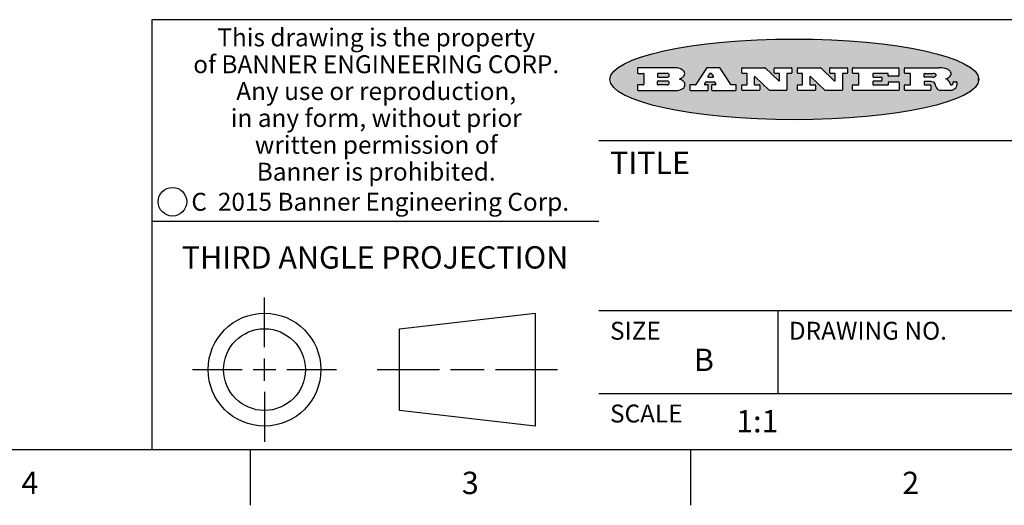
# Model space of a CAD drawing. Units: inches. Extents: x 0.4 to 16.6, y 0.6 to 10.4.
# Drawn here: x 9.4 to 13.8, y 0.6 to 2.8 of the extents above; entities that cross this region are included whole.
import ezdxf

# ---------------------------------------------------------------- set-up
doc = ezdxf.new("R2010")
doc.units = ezdxf.units.IN
doc.header["$LTSCALE"] = 0.935
doc.header["$MEASUREMENT"] = 0
doc.layers.get('0').update_dxf_attribs({"linetype": 'CONTINUOUS'})
doc.styles.add('TEXTSTYLE_2', font='txt', dxfattribs={"width": 0.8})
doc.styles.add('TEXTSTYLE_3', font='txt', dxfattribs={"width": 0.85})
doc.styles.add('TEXTSTYLE_5', font='txt', dxfattribs={"width": 0.75})

msp = doc.modelspace()

# ---------------------------------------------------------------- hatches: boundary and pattern name
at = {"linetype": 'CONTINUOUS'}
h = msp.add_hatch(color=7, dxfattribs=at)
edge = h.paths.add_edge_path()
edge.add_arc((13.5577001432, 2.5085494649), 0.0173408616, 232.4713476722, 267.338189944)
edge.add_arc((13.5607987082, 2.5143997688), 0.0238935861, 209.8247607259, 235.1255079367)
edge.add_arc((13.5806801742, 2.5212486481), 0.044722495, 195.531588407, 204.7624440448)
edge.add_line((13.5375908118, 2.5092733232), (13.5357868108, 2.5153423266))
edge.add_arc((13.4974076135, 2.5055452462), 0.0396099176, 14.3201081283, 22.4984722084)
edge.add_arc((13.5201739219, 2.5145168728), 0.0151491919, 24.098260853, 63.0369451818)
edge.add_arc((13.5161192671, 2.5062372524), 0.0243676582, 63.3666028271, 90.3937697637)
edge.add_line((13.5159517998, 2.5306043351), (13.4883447845, 2.5306043351))
edge.add_arc((13.4883447827, 2.5281293355), 0.0024749995, 89.9999571958, 180.0000428043)
edge.add_line((13.4858697831, 2.5281293337), (13.4858697831, 2.5184303283))
edge.add_arc((13.4883447827, 2.5184303265), 0.0024749995, 179.9999571957, 270.0000428042)
edge.add_line((13.4883447845, 2.5159553269), (13.5130037982, 2.5159553269))
edge.add_arc((13.5130038, 2.5134803274), 0.0024749995, 359.9999571957, 90.0000428042)
edge.add_line((13.5154787995, 2.5134803256), (13.5154787995, 2.4937023146))
edge.add_arc((13.5130038, 2.4937023128), 0.0024749995, 269.9999571958, 4.28043e-05)
edge.add_line((13.5130037982, 2.4912273132), (13.3994327352, 2.4912273132))
edge.add_arc((13.3994327333, 2.4937023128), 0.0024749995, 179.9999571957, 270.0000428043)
edge.add_line((13.3969577338, 2.4937023146), (13.3969577338, 2.5135023256))
edge.add_arc((13.3994327333, 2.5135023274), 0.0024749995, 89.9999571957, 180.0000428043)
edge.add_line((13.3994327352, 2.515977327), (13.4221787478, 2.515977327))
edge.add_arc((13.4221787497, 2.5184523265), 0.0024749995, 269.9999571956, 4.28042e-05)
edge.add_line((13.4246537492, 2.5184523283), (13.4246537492, 2.564807354))
edge.add_arc((13.4221787497, 2.5648073559), 0.0024749995, 359.9999571957, 90.0000428043)
edge.add_line((13.4221787478, 2.5672823554), (13.3994327352, 2.5672823554))
edge.add_arc((13.3994327333, 2.5697573549), 0.0024749995, 179.9999571957, 270.0000428043)
edge.add_line((13.3969577338, 2.5697573568), (13.3969577338, 2.5895573678))
edge.add_arc((13.3994327333, 2.5895573696), 0.0024749995, 89.9999571957, 180.0000428043)
edge.add_line((13.3994327352, 2.5920323691), (13.5490138181, 2.5920323691))
edge.add_arc((13.5463505148, 2.4094934586), 0.1825583387, 79.8618509324, 89.1640948679)
edge.add_arc((13.5726548052, 2.5503169747), 0.039319019, 59.1202086415, 81.4730239328)
edge.add_arc((13.5783142014, 2.5566516438), 0.0310192946, 34.7540871, 62.0879016178)
edge.add_arc((13.5900029525, 2.565201245), 0.0165459396, 1.548452892, 33.5033152417)
edge.add_arc((13.5932995477, 2.5653696972), 0.0132462337, 331.1510006998, 1.205404301)
edge.add_arc((13.5822888914, 2.5720482849), 0.0261183659, 305.6373831893, 329.9727629745)
edge.add_arc((13.5519569538, 2.6152551345), 0.0789082104, 292.906155071, 305.2574666259)
edge.add_arc((13.5282557878, 2.4386010294), 0.117346916, 58.614769177, 62.3737227606)
edge.add_arc((13.5761387404, 2.5167282896), 0.0257145923, 39.3804255939, 59.0361096173)
edge.add_arc((13.5750183849, 2.5166552064), 0.0266349791, 20.3630922153, 37.9727053099)
edge.add_arc((13.5571178432, 2.509473798), 0.0459185159, 15.6740290068, 20.9917271228)
edge.add_arc((13.6156881783, 2.525116781), 0.0147197649, 192.7054516565, 206.0594861022)
edge.add_arc((13.6071938412, 2.5209082945), 0.0052403997, 205.5232099488, 227.5054868079)
edge.add_arc((13.6054655419, 2.5190929218), 0.0027347709, 228.5117626737, 266.1485845754)
edge.add_line((13.6052818493, 2.5163643272), (13.60639085, 2.5163643272))
edge.add_arc((13.6063292954, 2.5296129864), 0.0132488022, 270.266200055, 281.2404888597)
edge.add_arc((13.6075235364, 2.5238762928), 0.0073895522, 280.8288201977, 305.0837508495)
edge.add_arc((13.607924718, 2.5230254464), 0.0064647042, 306.5086174083, 340.2162360092)
edge.add_arc((13.6027235414, 2.524769508), 0.0119498009, 340.7883861657, 1.1691452593)
edge.add_line((13.6146708546, 2.525013332), (13.6146708546, 2.5276393334))
edge.add_arc((13.6171458541, 2.5276393353), 0.0024749995, 89.9999571958, 180.0000428043)
edge.add_line((13.6171458559, 2.5301143348), (13.6292558626, 2.5301143348))
edge.add_arc((13.6292558645, 2.5276393353), 0.0024749995, 359.9999571957, 90.0000428042)
edge.add_line((13.631730864, 2.5276393334), (13.631730864, 2.516087327))
edge.add_arc((13.6141751675, 2.5161916447), 0.0175560065, 332.2279060967, 359.6595469939)
edge.add_arc((13.6048681567, 2.5210861501), 0.0280715479, 308.5071794988, 332.2400656899)
edge.add_arc((13.5978759713, 2.5286873679), 0.0383802683, 288.7656836787, 309.6104317088)
edge.add_arc((13.6036139387, 2.5111006186), 0.0198837666, 271.8586572978, 289.4131338543)
edge.add_line((13.6042588488, 2.4912273132), (13.5568948225, 2.4912273132))
edge = h.paths.add_edge_path()
edge.add_arc((13.1673166046, 2.4937023128), 0.0024749995, 179.9999571957, 270.0000428042)
edge.add_line((13.1648416051, 2.4937023146), (13.1648416051, 2.5135023256))
edge.add_arc((13.1673166046, 2.5135023274), 0.0024749995, 89.9999571958, 180.0000428043)
edge.add_line((13.1673166065, 2.515977327), (13.1912396197, 2.515977327))
edge.add_arc((13.1912396216, 2.5184523265), 0.0024749995, 269.9999571956, 4.28042e-05)
edge.add_line((13.1937146211, 2.5184523283), (13.1937146211, 2.564807354))
edge.add_arc((13.1912396216, 2.5648073559), 0.0024749995, 359.9999571957, 90.0000428043)
edge.add_line((13.1912396197, 2.5672823554), (13.1673166065, 2.5672823554))
edge.add_arc((13.1673166046, 2.5697573549), 0.0024749995, 179.9999571957, 270.0000428043)
edge.add_line((13.1648416051, 2.5697573568), (13.1648416051, 2.5895573678))
edge.add_arc((13.1673166046, 2.5895573696), 0.0024749995, 89.9999571958, 180.0000428043)
edge.add_line((13.1673166065, 2.5920323691), (13.3691097184, 2.5920323691))
edge.add_arc((13.3691097202, 2.5895573696), 0.0024749995, 359.9999571957, 90.0000428042)
edge.add_line((13.3715847197, 2.5895573678), (13.3715847197, 2.5565573495))
edge.add_arc((13.3691097202, 2.5565573476), 0.0024749995, 269.9999571956, 4.28042e-05)
edge.add_line((13.3691097184, 2.5540823481), (13.3272456952, 2.5540823481))
edge.add_arc((13.3272456933, 2.5565573476), 0.0024749995, 179.9999571957, 270.0000428043)
edge.add_line((13.3247706938, 2.5565573495), (13.3247706938, 2.564807354))
edge.add_arc((13.3222956943, 2.5648073559), 0.0024749995, 359.9999571957, 90.0000428043)
edge.add_line((13.3222956924, 2.5672823554), (13.2582556569, 2.5672823554))
edge.add_arc((13.2582556551, 2.5648073559), 0.0024749995, 89.9999571957, 180.0000428043)
edge.add_line((13.2557806555, 2.564807354), (13.2557806555, 2.5532573476))
edge.add_arc((13.2582556551, 2.5532573458), 0.0024749995, 179.9999571957, 270.0000428042)
edge.add_line((13.2582556569, 2.5507823463), (13.2934226764, 2.5507823463))
edge.add_arc((13.2934226783, 2.5483073467), 0.0024749995, 359.9999571957, 90.0000428042)
edge.add_line((13.2958976778, 2.5483073449), (13.2958976778, 2.5349523375))
edge.add_arc((13.2934226783, 2.5349523356), 0.0024749995, 269.9999571956, 4.28042e-05)
edge.add_line((13.2934226764, 2.5324773361), (13.2582556569, 2.5324773361))
edge.add_arc((13.2582556551, 2.5300023366), 0.0024749995, 89.9999571957, 180.0000428043)
edge.add_line((13.2557806555, 2.5300023347), (13.2557806555, 2.5184523283))
edge.add_arc((13.2582556551, 2.5184523265), 0.0024749995, 179.9999571957, 270.0000428043)
edge.add_line((13.2582556569, 2.515977327), (13.3232596929, 2.515977327))
edge.add_arc((13.3232596948, 2.5184523265), 0.0024749995, 269.9999571958, 4.28043e-05)
edge.add_line((13.3257346943, 2.5184523283), (13.3257346943, 2.5267023329))
edge.add_arc((13.3282096938, 2.5267023348), 0.0024749995, 89.9999571957, 180.0000428043)
edge.add_line((13.3282096957, 2.5291773343), (13.3705287192, 2.5291773343))
edge.add_arc((13.370528721, 2.5267023348), 0.0024749995, 359.9999571957, 90.0000428043)
edge.add_line((13.3730037205, 2.5267023329), (13.3730037205, 2.4937023146))
edge.add_arc((13.370528721, 2.4937023128), 0.0024749995, 269.9999571957, 4.28043e-05)
edge.add_line((13.3705287192, 2.4912273132), (13.1673166065, 2.4912273132))
edge = h.paths.add_edge_path()
edge.add_arc((13.0426374026, 2.493701481), 0.0024741678, 226.3477981898, 270.0031206038)
edge.add_line((13.0409295364, 2.4919113136), (12.9776495013, 2.5522893471))
edge.add_arc((12.9759408003, 2.5504984093), 0.0024753014, 46.3461263059, 180.0014637321)
edge.add_line((12.973465499, 2.5504983461), (12.973465499, 2.5184523283))
edge.add_arc((12.9759404985, 2.5184523265), 0.0024749995, 179.9999571957, 270.0000428043)
edge.add_line((12.9759405003, 2.515977327), (12.9962575116, 2.515977327))
edge.add_arc((12.9962575135, 2.5135023274), 0.0024749995, 359.9999571957, 90.0000428043)
edge.add_line((12.998732513, 2.5135023256), (12.998732513, 2.4937023146))
edge.add_arc((12.9962575135, 2.4937023128), 0.0024749995, 269.9999571957, 4.28043e-05)
edge.add_line((12.9962575116, 2.4912273132), (12.9205934696, 2.4912273132))
edge.add_arc((12.9205934678, 2.4937023128), 0.0024749995, 179.9999571957, 270.0000428043)
edge.add_line((12.9181184683, 2.4937023146), (12.9181184683, 2.5135023256))
edge.add_arc((12.9205934678, 2.5135023274), 0.0024749995, 89.9999571956, 180.0000428042)
edge.add_line((12.9205934696, 2.515977327), (12.93923948, 2.515977327))
edge.add_arc((12.9392394818, 2.5184523265), 0.0024749995, 269.9999571957, 4.28043e-05)
edge.add_line((12.9417144814, 2.5184523283), (12.9417144814, 2.564807354))
edge.add_arc((12.9392394818, 2.5648073559), 0.0024749995, 359.9999571957, 90.0000428043)
edge.add_line((12.93923948, 2.5672823554), (12.9205934696, 2.5672823554))
edge.add_arc((12.9205934678, 2.5697573549), 0.0024749995, 179.9999571957, 270.0000428043)
edge.add_line((12.9181184683, 2.5697573568), (12.9181184683, 2.5895573678))
edge.add_arc((12.9205934678, 2.5895573696), 0.0024749995, 89.9999571956, 180.0000428042)
edge.add_line((12.9205934696, 2.5920323691), (13.0210515254, 2.5920323691))
edge.add_arc((13.0210516601, 2.5895582013), 0.0024741678, 46.3477981898, 90.0031206038)
edge.add_line((13.0227595263, 2.5913483688), (13.0827925596, 2.534068337))
edge.add_arc((13.0845012605, 2.5358592748), 0.0024753014, 226.3461263059, 0.0014637321)
edge.add_line((13.0869765619, 2.535859338), (13.0869765619, 2.564807354))
edge.add_arc((13.0845015624, 2.5648073559), 0.0024749995, 359.9999571957, 90.0000428043)
edge.add_line((13.0845015605, 2.5672823554), (13.0657255501, 2.5672823554))
edge.add_arc((13.0657255483, 2.5697573549), 0.0024749995, 179.9999571957, 270.0000428043)
edge.add_line((13.0632505488, 2.5697573568), (13.0632505488, 2.5895573678))
edge.add_arc((13.0657255483, 2.5895573696), 0.0024749995, 89.9999571957, 180.0000428043)
edge.add_line((13.0657255501, 2.5920323691), (13.1397265912, 2.5920323691))
edge.add_arc((13.139726593, 2.5895573696), 0.0024749995, 359.9999571957, 90.0000428043)
edge.add_line((13.1422015925, 2.5895573678), (13.1422015925, 2.5697573568))
edge.add_arc((13.139726593, 2.5697573549), 0.0024749995, 269.9999571956, 4.28042e-05)
edge.add_line((13.1397265912, 2.5672823554), (13.1217935812, 2.5672823554))
edge.add_arc((13.1217935794, 2.5648073559), 0.0024749995, 89.9999571957, 180.0000428042)
edge.add_line((13.1193185799, 2.564807354), (13.1193185799, 2.4937023146))
edge.add_arc((13.1168435803, 2.4937023128), 0.0024749995, 269.9999571957, 4.28043e-05)
edge.add_line((13.1168435785, 2.4912273132), (13.0426375373, 2.4912273132))
edge = h.paths.add_edge_path()
edge.add_arc((12.7943847649, 2.4937027294), 0.0024754162, 226.3593695813, 270.0146919953)
edge.add_line((12.7926763987, 2.4919113136), (12.7293963636, 2.5522893471))
edge.add_arc((12.7276876627, 2.5504984093), 0.0024753014, 46.3461263059, 180.0014637321)
edge.add_line((12.7252123613, 2.5504983461), (12.7252123613, 2.5184523283))
edge.add_arc((12.7276873608, 2.5184523265), 0.0024749995, 179.9999571957, 270.0000428043)
edge.add_line((12.7276873627, 2.515977327), (12.7480043739, 2.515977327))
edge.add_arc((12.7480043758, 2.5135023274), 0.0024749995, 359.9999571957, 90.0000428043)
edge.add_line((12.7504793753, 2.5135023256), (12.7504793753, 2.4937023146))
edge.add_arc((12.7480043758, 2.4937023128), 0.0024749995, 269.9999571958, 4.28043e-05)
edge.add_line((12.7480043739, 2.4912273132), (12.672340332, 2.4912273132))
edge.add_arc((12.6723403301, 2.4937023128), 0.0024749995, 179.9999571957, 270.0000428042)
edge.add_line((12.6698653306, 2.4937023146), (12.6698653306, 2.5135023256))
edge.add_arc((12.6723403301, 2.5135023274), 0.0024749995, 89.9999571957, 180.0000428043)
edge.add_line((12.672340332, 2.515977327), (12.6909873423, 2.515977327))
edge.add_arc((12.6909873442, 2.5184523265), 0.0024749995, 269.9999571957, 4.28043e-05)
edge.add_line((12.6934623437, 2.5184523283), (12.6934623437, 2.564807354))
edge.add_arc((12.6909873442, 2.5648073559), 0.0024749995, 359.9999571957, 90.0000428043)
edge.add_line((12.6909873423, 2.5672823554), (12.672340332, 2.5672823554))
edge.add_arc((12.6723403301, 2.5697573549), 0.0024749995, 179.9999571957, 270.0000428043)
edge.add_line((12.6698653306, 2.5697573568), (12.6698653306, 2.5895573678))
edge.add_arc((12.6723403301, 2.5895573696), 0.0024749995, 89.9999571957, 180.0000428043)
edge.add_line((12.672340332, 2.5920323691), (12.7727983877, 2.5920323691))
edge.add_arc((12.7727985224, 2.5895582013), 0.0024741678, 46.3477981899, 90.0031206038)
edge.add_line((12.7745063886, 2.5913483688), (12.8345394219, 2.534068337))
edge.add_arc((12.8362481229, 2.5358592748), 0.0024753014, 226.3461263059, 0.0014637321)
edge.add_line((12.8387234242, 2.535859338), (12.8387234242, 2.564807354))
edge.add_arc((12.8362484247, 2.5648073559), 0.0024749995, 359.9999571957, 90.0000428043)
edge.add_line((12.8362484229, 2.5672823554), (12.8174724125, 2.5672823554))
edge.add_arc((12.8174724106, 2.5697573549), 0.0024749995, 179.9999571957, 270.0000428043)
edge.add_line((12.8149974111, 2.5697573568), (12.8149974111, 2.5895573678))
edge.add_arc((12.8174724106, 2.5895573696), 0.0024749995, 89.9999571958, 180.0000428043)
edge.add_line((12.8174724125, 2.5920323691), (12.8914734535, 2.5920323691))
edge.add_arc((12.8914734553, 2.5895573696), 0.0024749995, 359.9999571957, 90.0000428042)
edge.add_line((12.8939484549, 2.5895573678), (12.8939484549, 2.5697573568))
edge.add_arc((12.8914734553, 2.5697573549), 0.0024749995, 269.9999571958, 4.28043e-05)
edge.add_line((12.8914734535, 2.5672823554), (12.8735404436, 2.5672823554))
edge.add_arc((12.8735404417, 2.5648073559), 0.0024749995, 89.9999571957, 180.0000428043)
edge.add_line((12.8710654422, 2.564807354), (12.8710654422, 2.4937023146))
edge.add_arc((12.8685904427, 2.4937023128), 0.0024749995, 269.9999571957, 4.28043e-05)
edge.add_line((12.8685904408, 2.4912273132), (12.7943853997, 2.4912273132))
edge = h.paths.add_edge_path()
edge.add_arc((12.3792298263, 2.539634765), 0.048483885, 273.21763719, 303.0749121182)
edge.add_arc((12.3940692204, 2.5168671561), 0.0213072145, 303.0488228549, 355.7263138674)
edge.add_arc((12.400005721, 2.5168763464), 0.0153945295, 354.0454548824, 5.1878013979)
edge.add_arc((12.3931760319, 2.5166878286), 0.0222174455, 4.0793399388, 69.834329283)
edge.add_line((12.4008351814, 2.5375433389), (12.3907841758, 2.5410923409))
edge.add_line((12.3907841758, 2.5410923409), (12.3990241804, 2.5458683435))
edge.add_arc((12.3771587979, 2.5826952352), 0.0428289026, 300.6990502959, 319.0591802498)
edge.add_arc((12.3971873948, 2.5665668817), 0.0171568255, 315.9145124245, 16.0049121282)
edge.add_arc((12.3922357827, 2.5632132173), 0.0229166529, 20.6563876465, 62.3316896973)
edge.add_arc((12.371573659, 2.5302846524), 0.061747717, 59.5385584989, 90.0050977555)
edge.add_line((12.3715681652, 2.5920323691), (12.2055050731, 2.5920323691))
edge.add_arc((12.2055050712, 2.5895573696), 0.0024749995, 89.9999571957, 180.0000428043)
edge.add_line((12.2030300717, 2.5895573678), (12.2030300717, 2.5697573568))
edge.add_arc((12.2055050712, 2.5697573549), 0.0024749995, 179.9999571957, 270.0000428043)
edge.add_line((12.2055050731, 2.5672823554), (12.2294470864, 2.5672823554))
edge.add_arc((12.2294470882, 2.5648073559), 0.0024749995, 359.9999571957, 90.0000428043)
edge.add_line((12.2319220877, 2.564807354), (12.2319220877, 2.5184523283))
edge.add_arc((12.2294470882, 2.5184523265), 0.0024749995, 269.9999571957, 4.28043e-05)
edge.add_line((12.2294470864, 2.515977327), (12.2055050731, 2.515977327))
edge.add_arc((12.2055050712, 2.5135023274), 0.0024749995, 89.9999571957, 180.0000428043)
edge.add_line((12.2030300717, 2.5135023256), (12.2030300717, 2.4937023146))
edge.add_arc((12.2055050712, 2.4937023128), 0.0024749995, 179.9999571957, 270.0000428043)
edge.add_line((12.2055050731, 2.4912273132), (12.3819511709, 2.4912273132))
edge = h.paths.add_edge_path()
edge.add_arc((12.5168642476, 2.4937023128), 0.0024749995, 269.9999571957, 4.28043e-05)
edge.add_line((12.5193392471, 2.4937023146), (12.5193392471, 2.5135023256))
edge.add_arc((12.5168642476, 2.5135023274), 0.0024749995, 359.9999571957, 90.0000428043)
edge.add_line((12.5168642458, 2.515977327), (12.5055812395, 2.515977327))
edge.add_arc((12.5055811302, 2.518452367), 0.0024750401, 147.6063258011, 270.0025305754)
edge.add_line((12.5034912383, 2.5197783291), (12.5090072414, 2.5284723339))
edge.add_arc((12.5110971723, 2.5271461342), 0.0024752003, 89.998372645, 147.602165307)
edge.add_line((12.5110972426, 2.5296213345), (12.5459752619, 2.5296213345))
edge.add_arc((12.5459747223, 2.5271458744), 0.0024754602, 32.8959418573, 89.9875097202)
edge.add_line((12.548053263, 2.5284903339), (12.5536792662, 2.5197973291))
edge.add_arc((12.5516012439, 2.5184525341), 0.0024752071, 270.0004896794, 32.9089806818)
edge.add_line((12.551601265, 2.515977327), (12.537150257, 2.515977327))
edge.add_arc((12.5371502552, 2.5135023274), 0.0024749995, 89.9999571958, 180.0000428043)
edge.add_line((12.5346752556, 2.5135023256), (12.5346752556, 2.4937023146))
edge.add_arc((12.5371502552, 2.4937023128), 0.0024749995, 179.9999571957, 270.0000428042)
edge.add_line((12.537150257, 2.4912273132), (12.6424313154, 2.4912273132))
edge.add_arc((12.6424313172, 2.4937023128), 0.0024749995, 269.9999571957, 4.28043e-05)
edge.add_line((12.6449063168, 2.4937023146), (12.6449063168, 2.5135023256))
edge.add_arc((12.6424313172, 2.5135023274), 0.0024749995, 359.9999571957, 90.0000428043)
edge.add_line((12.6424313154, 2.515977327), (12.6224153043, 2.515977327))
edge.add_arc((12.6224154248, 2.518451368), 0.002474041, 212.9056413127, 269.9972091756)
edge.add_line((12.6203383031, 2.5171073276), (12.5725822767, 2.5909023685))
edge.add_arc((12.570504655, 2.589557409), 0.0024749602, 32.9172174468, 90.0087853097)
edge.add_line((12.5705042755, 2.5920323691), (12.5133292438, 2.5920323691))
edge.add_arc((12.5133291735, 2.5895571688), 0.0024752003, 89.9983726451, 147.602165307)
edge.add_line((12.5112392426, 2.5908833685), (12.4644392167, 2.5171263276))
edge.add_arc((12.4623492858, 2.5184525273), 0.0024752003, 269.9983726451, 327.602165307)
edge.add_line((12.4623492155, 2.515977327), (12.4394882028, 2.515977327))
edge.add_arc((12.439488201, 2.5135023274), 0.0024749995, 89.9999571958, 180.0000428043)
edge.add_line((12.4370132015, 2.5135023256), (12.4370132015, 2.4937023146))
edge.add_arc((12.439488201, 2.4937023128), 0.0024749995, 179.9999571957, 270.0000428042)
edge.add_line((12.4394882028, 2.4912273132), (12.5168642458, 2.4912273132))
edge = h.paths.add_edge_path()
edge.add_arc((12.2949101208, 2.5184523265), 0.0024749995, 179.9999571957, 270.0000428043)
edge.add_line((12.2924351213, 2.5184523283), (12.2924351213, 2.5308273352))
edge.add_arc((12.2949101208, 2.530827337), 0.0024749995, 89.9999571957, 180.0000428043)
edge.add_line((12.2949101227, 2.5333023366), (12.3362731456, 2.5333023366))
edge.add_arc((12.3362731456, 2.5246398318), 0.0086625048, 270, 90)
edge.add_line((12.3362731456, 2.515977327), (12.2949101227, 2.515977327))
edge = h.paths.add_edge_path()
edge.add_arc((13.4883447827, 2.5520823451), 0.0024749995, 179.9999571957, 270.0000428042)
edge.add_line((13.4858697831, 2.552082347), (13.4858697831, 2.564807354))
edge.add_arc((13.4883447827, 2.5648073559), 0.0024749995, 89.9999571958, 180.0000428043)
edge.add_line((13.4883447845, 2.5672823554), (13.5251458049, 2.5672823554))
edge.add_arc((13.5236009174, 2.5388278764), 0.0284963867, 70.3834917948, 86.8922743861)
edge.add_arc((13.5284605274, 2.5518696094), 0.0145814632, 54.6746025112, 71.1660573124)
edge.add_arc((13.5335900184, 2.5587235346), 0.0060275915, 20.9055592135, 56.7851676243)
edge.add_arc((13.5348905773, 2.5593838168), 0.0045795888, 355.6235353944, 18.9942678268)
edge.add_arc((13.533683767, 2.559677593), 0.0058087709, 318.8515287446, 353.6422345323)
edge.add_arc((13.5295131508, 2.5629115009), 0.0110815393, 306.758405961, 320.4502234234)
edge.add_arc((13.5238839599, 2.5706523294), 0.0206523367, 289.6883413472, 306.4184925496)
edge.add_arc((13.5219564542, 2.5750459767), 0.0254407115, 270.7327484175, 290.441894219)
edge.add_line((13.5222818033, 2.5496073456), (13.4883447845, 2.5496073456))
edge = h.paths.add_edge_path()
edge.add_arc((12.3362731456, 2.5586198506), 0.0086625048, 270, 90)
edge.add_line((12.3362731456, 2.5672823554), (12.2949101227, 2.5672823554))
edge.add_arc((12.2949101208, 2.5648073559), 0.0024749995, 89.9999571957, 180.0000428043)
edge.add_line((12.2924351213, 2.564807354), (12.2924351213, 2.5524323472))
edge.add_arc((12.2949101208, 2.5524323453), 0.0024749995, 179.9999571957, 270.0000428043)
edge.add_line((12.2949101227, 2.5499573458), (12.3362731456, 2.5499573458))
edge = h.paths.add_edge_path()
edge.add_arc((12.5401702375, 2.5530465533), 0.0024752071, 270.0004896793, 32.9089806818)
edge.add_line((12.5422482598, 2.5543913483), (12.5349892558, 2.5656073545))
edge.add_arc((12.532910715, 2.564262895), 0.0024754602, 32.8959418573, 89.9875097202)
edge.add_line((12.5329112547, 2.5667383551), (12.5267302512, 2.5667383551))
edge.add_arc((12.5267301809, 2.5642631548), 0.0024752003, 89.998372645, 147.602165307)
edge.add_line((12.5246402501, 2.5655893545), (12.5175232461, 2.5543723483))
edge.add_arc((12.519613138, 2.5530463862), 0.0024750401, 147.6063258012, 270.0025305754)
edge.add_line((12.5196132473, 2.5505713461), (12.5401702587, 2.5505713461))
edge = h.paths.add_edge_path()
edge.add_ellipse((12.9046654608, 2.5403783405), major_axis=(-0.8250004575, 0), ratio=0.218572, start_angle=0, end_angle=360)

# ---------------------------------------------------------------- linework, layer by layer
at = {"color": 7, "linetype": 'CONTINUOUS'}
for p, q in [((16.38, 2.807), (10.03, 2.807)), ((10.03, 2.807), (10.03, 0.887)), ((12.2030300717, 2.5895573678), (12.2030300717, 2.5697573568)), ((12.3715681652, 2.5920323691), (12.2055050731, 2.5920323691)), ((12.2055050731, 2.5672823554), (12.2294470864, 2.5672823554)), ((12.2319220877, 2.564807354), (12.2319220877, 2.5184523283)), ((12.2924351213, 2.564807354), (12.2924351213, 2.5524323472)), ((12.3362731456, 2.5672823554), (12.2949101227, 2.5672823554)), ((12.5112392426, 2.5908833685), (12.4644392167, 2.5171263276)), ((12.5705042755, 2.5920323691), (12.5133292438, 2.5920323691)), ((12.5246402501, 2.5655893545), (12.5175232461, 2.5543723483)), ((12.5329112547, 2.5667383551), (12.5267302512, 2.5667383551)), ((12.5422482598, 2.5543913483), (12.5349892558, 2.5656073545)), ((12.6203383031, 2.5171073276), (12.5725822767, 2.5909023685)), ((12.6698653306, 2.5697573568), (12.6698653306, 2.5895573678)), ((12.672340332, 2.5920323691), (12.7727983877, 2.5920323691)), ((12.6909873423, 2.5672823554), (12.672340332, 2.5672823554)), ((12.6934623437, 2.5184523283), (12.6934623437, 2.564807354)), ((12.7745063886, 2.5913483688), (12.8345394219, 2.534068337)), ((12.8149974111, 2.5697573568), (12.8149974111, 2.5895573678)), ((12.8174724125, 2.5920323691), (12.8914734535, 2.5920323691)), ((12.8362484229, 2.5672823554), (12.8174724125, 2.5672823554)), ((12.8387234242, 2.535859338), (12.8387234242, 2.564807354)), ((12.8710654422, 2.564807354), (12.8710654422, 2.4937023146)), ((12.8914734535, 2.5672823554), (12.8735404436, 2.5672823554)), ((12.8939484549, 2.5895573678), (12.8939484549, 2.5697573568)), ((12.9181184683, 2.5697573568), (12.9181184683, 2.5895573678)), ((12.9205934696, 2.5920323691), (13.0210515254, 2.5920323691)), ((12.93923948, 2.5672823554), (12.9205934696, 2.5672823554)), ((12.9417144814, 2.5184523283), (12.9417144814, 2.564807354)), ((13.0227595263, 2.5913483688), (13.0827925596, 2.534068337)), ((13.0632505488, 2.5697573568), (13.0632505488, 2.5895573678)), ((13.0657255501, 2.5920323691), (13.1397265912, 2.5920323691)), ((13.0845015605, 2.5672823554), (13.0657255501, 2.5672823554)), ((13.0869765619, 2.535859338), (13.0869765619, 2.564807354)), ((13.1193185799, 2.564807354), (13.1193185799, 2.4937023146)), ((13.1397265912, 2.5672823554), (13.1217935812, 2.5672823554)), ((13.1422015925, 2.5895573678), (13.1422015925, 2.5697573568)), ((13.1648416051, 2.5697573568), (13.1648416051, 2.5895573678)), ((13.1673166065, 2.5920323691), (13.3691097184, 2.5920323691)), ((13.1912396197, 2.5672823554), (13.1673166065, 2.5672823554)), ((13.1937146211, 2.5184523283), (13.1937146211, 2.564807354)), ((13.2557806555, 2.564807354), (13.2557806555, 2.5532573476)), ((13.3222956924, 2.5672823554), (13.2582556569, 2.5672823554)), ((13.3247706938, 2.5565573495), (13.3247706938, 2.564807354)), ((13.3715847197, 2.5895573678), (13.3715847197, 2.5565573495)), ((13.3969577338, 2.5697573568), (13.3969577338, 2.5895573678)), ((13.3994327352, 2.5920323691), (13.5490138181, 2.5920323691)), ((13.4221787478, 2.5672823554), (13.3994327352, 2.5672823554)), ((13.4246537492, 2.5184523283), (13.4246537492, 2.564807354)), ((13.4858697831, 2.552082347), (13.4858697831, 2.564807354)), ((13.4883447845, 2.5672823554), (13.5251458049, 2.5672823554)), ((12.2030300717, 2.5135023256), (12.2030300717, 2.4937023146)), ((12.2294470864, 2.515977327), (12.2055050731, 2.515977327)), ((12.2924351213, 2.5184523283), (12.2924351213, 2.5308273352)), ((12.2949101227, 2.5499573458), (12.3362731456, 2.5499573458)), ((12.2949101227, 2.5333023366), (12.3362731456, 2.5333023366)), ((12.3362731456, 2.515977327), (12.2949101227, 2.515977327)), ((12.3907841758, 2.5410923409), (12.3990241804, 2.5458683435)), ((12.4008351814, 2.5375433389), (12.3907841758, 2.5410923409)), ((12.4370132015, 2.5135023256), (12.4370132015, 2.4937023146)), ((12.4623492155, 2.515977327), (12.4394882028, 2.515977327)), ((12.5034912383, 2.5197783291), (12.5090072414, 2.5284723339)), ((12.5168642458, 2.515977327), (12.5055812395, 2.515977327)), ((12.5110972426, 2.5296213345), (12.5459752619, 2.5296213345)), ((12.5193392471, 2.4937023146), (12.5193392471, 2.5135023256)), ((12.5196132473, 2.5505713461), (12.5401702587, 2.5505713461)), ((12.5346752556, 2.5135023256), (12.5346752556, 2.4937023146)), ((12.551601265, 2.515977327), (12.537150257, 2.515977327)), ((12.548053263, 2.5284903339), (12.5536792662, 2.5197973291)), ((12.6424313154, 2.515977327), (12.6224153043, 2.515977327)), ((12.6449063168, 2.4937023146), (12.6449063168, 2.5135023256)), ((12.6698653306, 2.4937023146), (12.6698653306, 2.5135023256)), ((12.672340332, 2.515977327), (12.6909873423, 2.515977327)), ((12.7252123613, 2.5504983461), (12.7252123613, 2.5184523283)), ((12.7276873627, 2.515977327), (12.7480043739, 2.515977327)), ((12.7926763987, 2.4919113136), (12.7293963636, 2.5522893471)), ((12.7504793753, 2.5135023256), (12.7504793753, 2.4937023146)), ((12.9181184683, 2.4937023146), (12.9181184683, 2.5135023256)), ((12.9205934696, 2.515977327), (12.93923948, 2.515977327)), ((12.973465499, 2.5504983461), (12.973465499, 2.5184523283)), ((12.9759405003, 2.515977327), (12.9962575116, 2.515977327)), ((13.0409295364, 2.4919113136), (12.9776495013, 2.5522893471)), ((12.998732513, 2.5135023256), (12.998732513, 2.4937023146)), ((13.1648416051, 2.4937023146), (13.1648416051, 2.5135023256)), ((13.1673166065, 2.515977327), (13.1912396197, 2.515977327)), ((13.2557806555, 2.5300023347), (13.2557806555, 2.5184523283)), ((13.2582556569, 2.5507823463), (13.2934226764, 2.5507823463)), ((13.2934226764, 2.5324773361), (13.2582556569, 2.5324773361)), ((13.2582556569, 2.515977327), (13.3232596929, 2.515977327)), ((13.2958976778, 2.5483073449), (13.2958976778, 2.5349523375)), ((13.3257346943, 2.5184523283), (13.3257346943, 2.5267023329)), ((13.3691097184, 2.5540823481), (13.3272456952, 2.5540823481)), ((13.3282096957, 2.5291773343), (13.3705287192, 2.5291773343)), ((13.3730037205, 2.5267023329), (13.3730037205, 2.4937023146)), ((13.3969577338, 2.4937023146), (13.3969577338, 2.5135023256)), ((13.3994327352, 2.515977327), (13.4221787478, 2.515977327)), ((13.4858697831, 2.5281293337), (13.4858697831, 2.5184303283)), ((13.5222818033, 2.5496073456), (13.4883447845, 2.5496073456)), ((13.5159517998, 2.5306043351), (13.4883447845, 2.5306043351)), ((13.4883447845, 2.5159553269), (13.5130037982, 2.5159553269)), ((13.5154787995, 2.5134803256), (13.5154787995, 2.4937023146)), ((13.5375908118, 2.5092733232), (13.5357868108, 2.5153423266)), ((13.6052818493, 2.5163643272), (13.60639085, 2.5163643272)), ((13.6146708546, 2.525013332), (13.6146708546, 2.5276393334)), ((13.6171458559, 2.5301143348), (13.6292558626, 2.5301143348)), ((13.631730864, 2.5276393334), (13.631730864, 2.516087327)), ((13.7286871589, 2.5350697372), (13.7286871589, 2.5456869438)), ((12.2055050731, 2.4912273132), (12.3819511709, 2.4912273132)), ((12.4394882028, 2.4912273132), (12.5168642458, 2.4912273132)), ((12.537150257, 2.4912273132), (12.6424313154, 2.4912273132)), ((12.7480043739, 2.4912273132), (12.672340332, 2.4912273132)), ((12.8685904408, 2.4912273132), (12.7943853997, 2.4912273132)), ((12.9962575116, 2.4912273132), (12.9205934696, 2.4912273132)), ((13.1168435785, 2.4912273132), (13.0426375373, 2.4912273132)), ((13.3705287192, 2.4912273132), (13.1673166065, 2.4912273132)), ((13.5130037982, 2.4912273132), (13.3994327352, 2.4912273132)), ((13.6042588488, 2.4912273132), (13.5568948225, 2.4912273132)), ((12.03, 2.267), (16.38, 2.267)), ((10.03, 1.907), (12.03, 1.907)), ((10.5342808475, 1.343294839), (10.5342808475, 1.565385839)), ((12.03, 1.507), (16.38, 1.507)), ((12.83, 1.507), (12.83, 1.137)), ((11.1389508475, 1.425992839), (11.7453418475, 1.495385839)), ((11.7453418475, 1.495385839), (11.7453418475, 0.991203839)), ((11.1389508475, 1.060596839), (11.1389508475, 1.425992839)), ((10.5342808475, 1.193294839), (10.5342808475, 1.293294839)), ((10.2121898475, 1.243294839), (10.4342808475, 1.243294839)), ((10.4842808475, 1.243294839), (10.5842808475, 1.243294839)), ((10.6342808475, 1.243294839), (10.8563718475, 1.243294839)), ((11.0389508475, 1.243294839), (11.3171028475, 1.243294839)), ((11.3671028475, 1.243294839), (11.5171888475, 1.243294839)), ((11.5671888475, 1.243294839), (11.8453418475, 1.243294839)), ((10.5342808475, 1.143294839), (10.5342808475, 0.921203839)), ((12.03, 1.137), (16.38, 1.137)), ((11.7453418475, 0.991203839), (11.1389508475, 1.060596839)), ((0.62, 0.887), (16.38, 0.887)), ((10.47, 0.887), (10.47, 0.637)), ((12.44, 0.887), (12.44, 0.637))]:
    msp.add_line(p, q, dxfattribs=at)
for centre, radius in [((10.1225539079, 1.9935547577), 0.0638444824), ((10.5342808475, 1.243294839), 0.252091), ((10.5342808475, 1.243294839), 0.182698)]:
    msp.add_circle(centre, radius, dxfattribs=at)
for centre, radius, start, end in [((12.2055050712, 2.5895573696), 0.0024749995, 89.9999571957, 180.0000428043), ((12.2055050712, 2.5697573549), 0.0024749995, 179.9999571957, 270.0000428043), ((12.2294470882, 2.5648073559), 0.0024749995, 359.9999571957, 90.0000428043), ((12.2949101208, 2.5648073559), 0.0024749995, 89.9999571957, 180.0000428043), ((12.3362731456, 2.5586198506), 0.0086625048, 270, 90), ((12.371573659, 2.5302846524), 0.061747717, 59.5385584989, 90.0050977555), ((12.3922357827, 2.5632132173), 0.0229166529, 20.6563876465, 62.3316896973), ((12.3971873948, 2.5665668817), 0.0171568255, 315.9145124245, 16.0049121282), ((12.5133291735, 2.5895571688), 0.0024752003, 89.9983726451, 147.602165307), ((12.5267301809, 2.5642631548), 0.0024752003, 89.998372645, 147.602165307), ((12.532910715, 2.564262895), 0.0024754602, 32.8959418573, 89.9875097202), ((12.570504655, 2.589557409), 0.0024749602, 32.9172174468, 90.0087853097), ((12.6723403301, 2.5895573696), 0.0024749995, 89.9999571957, 180.0000428043), ((12.6723403301, 2.5697573549), 0.0024749995, 179.9999571957, 270.0000428043), ((12.6909873442, 2.5648073559), 0.0024749995, 359.9999571957, 90.0000428043), ((12.7727985224, 2.5895582013), 0.0024741678, 46.3477981899, 90.0031206038), ((12.8174724106, 2.5895573696), 0.0024749995, 89.9999571957, 180.0000428043), ((12.8174724106, 2.5697573549), 0.0024749995, 179.9999571957, 270.0000428043), ((12.8362484247, 2.5648073559), 0.0024749995, 359.9999571957, 90.0000428043), ((12.8735404417, 2.5648073559), 0.0024749995, 89.9999571957, 180.0000428043), ((12.8914734553, 2.5895573696), 0.0024749995, 359.9999571957, 90.0000428043), ((12.8914734553, 2.5697573549), 0.0024749995, 269.9999571957, 4.28043e-05), ((12.9205934678, 2.5895573696), 0.0024749995, 89.9999571957, 180.0000428042), ((12.9205934678, 2.5697573549), 0.0024749995, 179.9999571957, 270.0000428043), ((12.9392394818, 2.5648073559), 0.0024749995, 359.9999571957, 90.0000428043), ((13.0210516601, 2.5895582013), 0.0024741678, 46.3477981899, 90.0031206038), ((13.0657255483, 2.5895573696), 0.0024749995, 89.9999571957, 180.0000428043), ((13.0657255483, 2.5697573549), 0.0024749995, 179.9999571957, 270.0000428043), ((13.0845015624, 2.5648073559), 0.0024749995, 359.9999571957, 90.0000428043), ((13.1217935794, 2.5648073559), 0.0024749995, 89.9999571957, 180.0000428042), ((13.139726593, 2.5895573696), 0.0024749995, 359.9999571957, 90.0000428043), ((13.139726593, 2.5697573549), 0.0024749995, 269.9999571957, 4.28042e-05), ((13.1673166046, 2.5895573696), 0.0024749995, 89.9999571957, 180.0000428043), ((13.1673166046, 2.5697573549), 0.0024749995, 179.9999571957, 270.0000428043), ((13.1912396216, 2.5648073559), 0.0024749995, 359.9999571957, 90.0000428043), ((13.2582556551, 2.5648073559), 0.0024749995, 89.9999571957, 180.0000428043), ((13.3222956943, 2.5648073559), 0.0024749995, 359.9999571957, 90.0000428043), ((13.3272456933, 2.5565573476), 0.0024749995, 179.9999571957, 270.0000428043), ((13.3691097202, 2.5895573696), 0.0024749995, 359.9999571957, 90.0000428043), ((13.3691097202, 2.5565573476), 0.0024749995, 269.9999571957, 4.28042e-05), ((13.3994327333, 2.5895573696), 0.0024749995, 89.9999571957, 180.0000428043), ((13.3994327333, 2.5697573549), 0.0024749995, 179.9999571957, 270.0000428043), ((13.4221787497, 2.5648073559), 0.0024749995, 359.9999571957, 90.0000428043), ((13.4883447827, 2.5648073559), 0.0024749995, 89.9999571957, 180.0000428043), ((13.5236009174, 2.5388278764), 0.0284963867, 70.3834917948, 86.8922743861), ((13.5284605274, 2.5518696094), 0.0145814632, 54.6746025112, 71.1660573124), ((13.5295131508, 2.5629115009), 0.0110815393, 306.758405961, 320.4502234234), ((13.5335900184, 2.5587235346), 0.0060275915, 20.9055592135, 56.7851676243), ((13.533683767, 2.559677593), 0.0058087709, 318.8515287446, 353.6422345323), ((13.5348905773, 2.5593838168), 0.0045795888, 355.6235353944, 18.9942678268), ((13.5463505148, 2.4094934586), 0.1825583387, 79.8618509324, 89.1640948679), ((13.5726548052, 2.5503169747), 0.039319019, 59.1202086415, 81.4730239328), ((13.5783142014, 2.5566516438), 0.0310192946, 34.7540871, 62.0879016178), ((13.5822888914, 2.5720482849), 0.0261183659, 305.6373831893, 329.9727629745), ((13.5900029525, 2.565201245), 0.0165459396, 1.548452892, 33.5033152417), ((13.5932995477, 2.5653696972), 0.0132462337, 331.1510006998, 1.205404301), ((12.2055050712, 2.5135023274), 0.0024749995, 89.9999571957, 180.0000428043), ((12.2294470882, 2.5184523265), 0.0024749995, 269.9999571957, 4.28043e-05), ((12.2949101208, 2.5524323453), 0.0024749995, 179.9999571957, 270.0000428043), ((12.2949101208, 2.530827337), 0.0024749995, 89.9999571957, 180.0000428043), ((12.2949101208, 2.5184523265), 0.0024749995, 179.9999571957, 270.0000428043), ((12.3362731456, 2.5246398318), 0.0086625048, 270, 90), ((12.3771587979, 2.5826952352), 0.0428289026, 300.6990502959, 319.0591802498), ((12.3931760319, 2.5166878286), 0.0222174455, 4.0793399388, 69.834329283), ((12.3940692204, 2.5168671561), 0.0213072145, 303.0488228549, 355.7263138674), ((12.400005721, 2.5168763464), 0.0153945295, 354.0454548824, 5.1878013979), ((12.439488201, 2.5135023274), 0.0024749995, 89.9999571957, 180.0000428043), ((12.4623492858, 2.5184525273), 0.0024752003, 269.9983726451, 327.602165307), ((12.5055811302, 2.518452367), 0.0024750401, 147.6063258011, 270.0025305754), ((12.5110971723, 2.5271461342), 0.0024752003, 89.998372645, 147.602165307), ((12.5168642476, 2.5135023274), 0.0024749995, 359.9999571957, 90.0000428043), ((12.519613138, 2.5530463862), 0.0024750401, 147.6063258012, 270.0025305754), ((12.5371502552, 2.5135023274), 0.0024749995, 89.9999571957, 180.0000428043), ((12.5401702375, 2.5530465533), 0.0024752071, 270.0004896793, 32.9089806818), ((12.5459747223, 2.5271458744), 0.0024754602, 32.8959418573, 89.9875097202), ((12.5516012439, 2.5184525341), 0.0024752071, 270.0004896794, 32.9089806818), ((12.6224154248, 2.518451368), 0.002474041, 212.9056413127, 269.9972091756), ((12.6424313172, 2.5135023274), 0.0024749995, 359.9999571957, 90.0000428043), ((12.6723403301, 2.5135023274), 0.0024749995, 89.9999571957, 180.0000428043), ((12.6909873442, 2.5184523265), 0.0024749995, 269.9999571957, 4.28043e-05), ((12.7276876627, 2.5504984093), 0.0024753014, 46.3461263059, 180.0014637321), ((12.7276873608, 2.5184523265), 0.0024749995, 179.9999571957, 270.0000428043), ((12.7480043758, 2.5135023274), 0.0024749995, 359.9999571957, 90.0000428043), ((12.8362481229, 2.5358592748), 0.0024753014, 226.3461263059, 0.0014637321), ((12.9205934678, 2.5135023274), 0.0024749995, 89.9999571957, 180.0000428042), ((12.9392394818, 2.5184523265), 0.0024749995, 269.9999571957, 4.28043e-05), ((12.9759408003, 2.5504984093), 0.0024753014, 46.3461263059, 180.0014637321), ((12.9759404985, 2.5184523265), 0.0024749995, 179.9999571957, 270.0000428043), ((12.9962575135, 2.5135023274), 0.0024749995, 359.9999571957, 90.0000428043), ((13.0845012605, 2.5358592748), 0.0024753014, 226.3461263059, 0.0014637321), ((13.1673166046, 2.5135023274), 0.0024749995, 89.9999571957, 180.0000428043), ((13.1912396216, 2.5184523265), 0.0024749995, 269.9999571957, 4.28042e-05), ((13.2582556551, 2.5532573458), 0.0024749995, 179.9999571957, 270.0000428043), ((13.2582556551, 2.5300023366), 0.0024749995, 89.9999571957, 180.0000428043), ((13.2582556551, 2.5184523265), 0.0024749995, 179.9999571957, 270.0000428043), ((13.2934226783, 2.5483073467), 0.0024749995, 359.9999571957, 90.0000428043), ((13.2934226783, 2.5349523356), 0.0024749995, 269.9999571957, 4.28042e-05), ((13.3232596948, 2.5184523265), 0.0024749995, 269.9999571957, 4.28043e-05), ((13.3282096938, 2.5267023348), 0.0024749995, 89.9999571957, 180.0000428043), ((13.370528721, 2.5267023348), 0.0024749995, 359.9999571957, 90.0000428043), ((13.3994327333, 2.5135023274), 0.0024749995, 89.9999571957, 180.0000428043), ((13.4221787497, 2.5184523265), 0.0024749995, 269.9999571957, 4.28042e-05), ((13.4883447827, 2.5520823451), 0.0024749995, 179.9999571957, 270.0000428043), ((13.4883447827, 2.5281293355), 0.0024749995, 89.9999571957, 180.0000428043), ((13.4883447827, 2.5184303265), 0.0024749995, 179.9999571957, 270.0000428043), ((13.5130038, 2.5134803274), 0.0024749995, 359.9999571957, 90.0000428043), ((13.5161192671, 2.5062372524), 0.0243676582, 63.3666028271, 90.3937697637), ((13.5219564542, 2.5750459767), 0.0254407115, 270.7327484175, 290.441894219), ((13.5201739219, 2.5145168728), 0.0151491919, 24.098260853, 63.0369451818), ((13.5238839599, 2.5706523294), 0.0206523367, 289.6883413472, 306.4184925496), ((13.4974076135, 2.5055452462), 0.0396099176, 14.3201081283, 22.4984722084), ((13.5519569538, 2.6152551345), 0.0789082104, 292.906155071, 305.2574666259), ((13.5282557878, 2.4386010294), 0.117346916, 58.614769177, 62.3737227606), ((13.5761387404, 2.5167282896), 0.0257145923, 39.3804255939, 59.0361096173), ((13.5750183849, 2.5166552064), 0.0266349791, 20.3630922153, 37.9727053099), ((13.5571178432, 2.509473798), 0.0459185159, 15.6740290068, 20.9917271228), ((13.6156881783, 2.525116781), 0.0147197649, 192.7054516565, 206.0594861022), ((13.6071938412, 2.5209082945), 0.0052403997, 205.5232099488, 227.5054868079), ((13.6054655419, 2.5190929218), 0.0027347709, 228.5117626737, 266.1485845754), ((13.6063292954, 2.5296129864), 0.0132488022, 270.266200055, 281.2404888597), ((13.6075235364, 2.5238762928), 0.0073895522, 280.8288201977, 305.0837508495), ((13.607924718, 2.5230254464), 0.0064647042, 306.5086174083, 340.2162360092), ((13.6027235414, 2.524769508), 0.0119498009, 340.7883861657, 1.1691452593), ((13.6171458541, 2.5276393353), 0.0024749995, 89.9999571957, 180.0000428043), ((13.6292558645, 2.5276393353), 0.0024749995, 359.9999571957, 90.0000428043), ((13.6141751675, 2.5161916447), 0.0175560065, 332.2279060967, 359.6595469939), ((12.2055050712, 2.4937023128), 0.0024749995, 179.9999571957, 270.0000428043), ((12.3792298263, 2.539634765), 0.048483885, 273.21763719, 303.0749121182), ((12.439488201, 2.4937023128), 0.0024749995, 179.9999571957, 270.0000428043), ((12.5168642476, 2.4937023128), 0.0024749995, 269.9999571957, 4.28043e-05), ((12.5371502552, 2.4937023128), 0.0024749995, 179.9999571957, 270.0000428043), ((12.6424313172, 2.4937023128), 0.0024749995, 269.9999571957, 4.28043e-05), ((12.6723403301, 2.4937023128), 0.0024749995, 179.9999571957, 270.0000428043), ((12.7480043758, 2.4937023128), 0.0024749995, 269.9999571957, 4.28043e-05), ((12.7943847649, 2.4937027294), 0.0024754162, 226.3593695813, 270.0146919953), ((12.8685904427, 2.4937023128), 0.0024749995, 269.9999571957, 4.28043e-05), ((12.9205934678, 2.4937023128), 0.0024749995, 179.9999571957, 270.0000428043), ((12.9962575135, 2.4937023128), 0.0024749995, 269.9999571957, 4.28043e-05), ((13.0426374026, 2.493701481), 0.0024741678, 226.3477981898, 270.0031206038), ((13.1168435803, 2.4937023128), 0.0024749995, 269.9999571957, 4.28043e-05), ((13.1673166046, 2.4937023128), 0.0024749995, 179.9999571957, 270.0000428043), ((13.370528721, 2.4937023128), 0.0024749995, 269.9999571957, 4.28043e-05), ((13.3994327333, 2.4937023128), 0.0024749995, 179.9999571957, 270.0000428043), ((13.5130038, 2.4937023128), 0.0024749995, 269.9999571957, 4.28043e-05), ((13.5806801742, 2.5212486481), 0.044722495, 195.531588407, 204.7624440448), ((13.5607987082, 2.5143997688), 0.0238935861, 209.8247607259, 235.1255079367), ((13.5577001432, 2.5085494649), 0.0173408616, 232.4713476722, 267.338189944), ((13.6036139387, 2.5111006186), 0.0198837666, 271.8586572978, 289.4131338543), ((13.5978759713, 2.5286873679), 0.0383802683, 288.7656836787, 309.6104317088), ((13.6048681567, 2.5210861501), 0.0280715479, 308.5071794988, 332.24006569)]:
    msp.add_arc(centre, radius, start, end, dxfattribs=at)
msp.add_ellipse((12.9046654608, 2.5403783405), major_axis=(-0.8250004575, 0), ratio=0.218572, dxfattribs=at)

# ---------------------------------------------------------------- texts
at = {"color": 7, "linetype": 'CONTINUOUS', "line_spacing_factor": 0.9}
for s, insert, char_height, width, attachment_point, style in [('This drawing is the property\\Pof BANNER ENGINEERING CORP.\\PAny use or reproduction,\\Pin any form, without prior\\Pwritten permission of\\PBanner is prohibited.', (11.0340287086, 2.7679425959), 0.08, 1.904, 2, 'TEXTSTYLE_3'), ('TITLE', (12.08, 2.217), 0.1, 0.4, 1, 'TEXTSTYLE_2'), ('C  2015 Banner Engineering Corp.', (11.0519651892, 2.0334024775), 0.08, 1.92, 2, 'TEXTSTYLE_5'), ('THIRD ANGLE PROJECTION', (11.0287658475, 1.794867839), 0.1, 1.76, 2, 'TEXTSTYLE_2'), ('B', (12.5, 1.337), 0.1, 0.08, 2, 'TEXTSTYLE_2'), ('4', (9.485, 0.787), 0.1, 0.08, 2, 'TEXTSTYLE_2'), ('3', (11.455, 0.787), 0.1, 0.08, 2, 'TEXTSTYLE_2'), ('2', (13.425, 0.787), 0.1, 0.08, 2, 'TEXTSTYLE_2')]:
    msp.add_mtext(s, dxfattribs=dict(at, insert=insert, char_height=char_height, width=width, attachment_point=attachment_point, style=style))
at = {"color": 7, "linetype": 'CONTINUOUS', "attachment_point": 1, "line_spacing_factor": 0.9}
for s, insert, char_height, width in [('SIZE', (12.08, 1.457), 0.08, 0.32), ('DRAWING NO.', (12.88, 1.457), 0.08, 0.88), ('SCALE', (12.08, 1.087), 0.08, 0.4), ('1:1', (12.644264911, 1.0627941725), 0.1, 0.3)]:
    msp.add_mtext(s, dxfattribs=dict(at, insert=insert, char_height=char_height, width=width))

doc.saveas('drawing.dxf')
